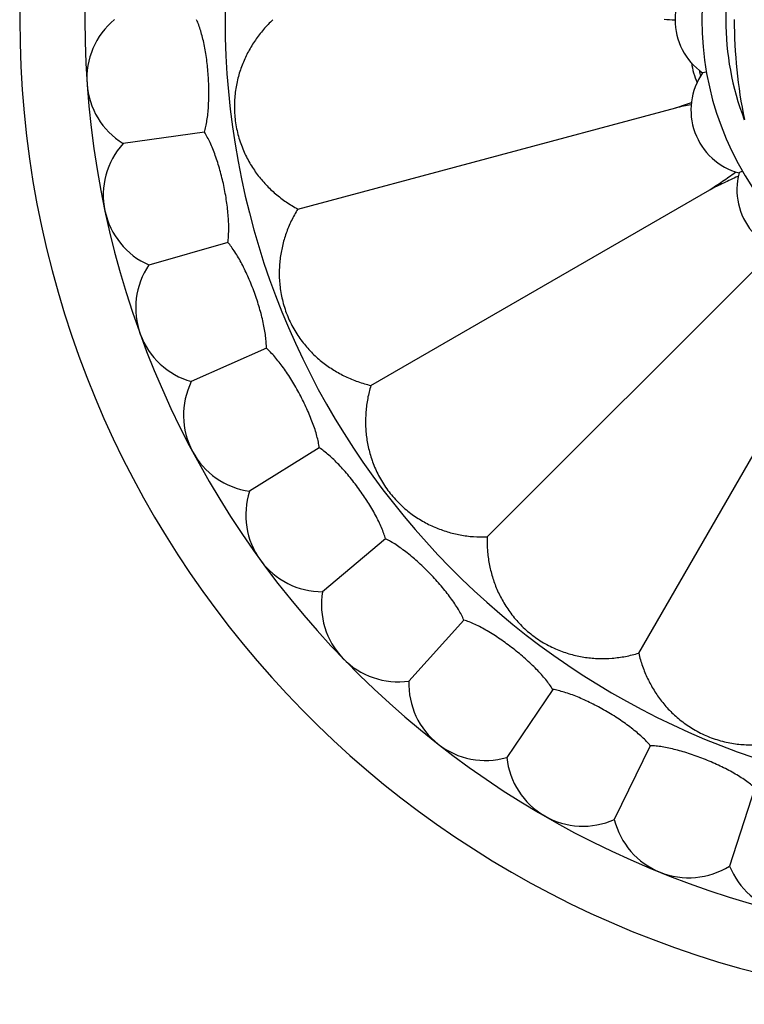
# Model space of a CAD drawing. Units: inches. Extents: x -0.4 to 22.5, y 1.6 to 13.3.
# Drawn here: x 15.2 to 16.2, y 10.6 to 11.9 of the extents above; entities that cross this region are included whole.
import ezdxf

# ---------------------------------------------------------------- set-up
doc = ezdxf.new("R2010")
doc.units = ezdxf.units.IN
doc.header["$LTSCALE"] = 1.21
doc.header["$MEASUREMENT"] = 0
doc.layers.get('0').update_dxf_attribs({"linetype": 'CONTINUOUS'})

msp = doc.modelspace()

# ---------------------------------------------------------------- linework, layer by layer
at = {"color": 7, "linetype": 'Continuous'}
for p, q in [((16.1025, 11.839), (16.0975, 11.8381)), ((15.5694, 11.6605), (16.0625, 11.7926)), ((15.4475, 11.7609), (15.3413, 11.7459)), ((16.1494, 11.7101), (16.145, 11.7076)), ((15.6648, 11.4303), (16.1068, 11.6855)), ((15.4781, 11.617), (15.375, 11.5874)), ((15.8165, 11.2326), (16.1774, 11.5935)), ((16.0142, 11.0809), (16.2694, 11.5229)), ((15.5284, 11.4788), (15.4304, 11.4352)), ((15.5974, 11.3489), (15.5065, 11.2921)), ((15.6839, 11.2299), (15.6017, 11.161)), ((15.786, 11.1241), (15.7143, 11.0445)), ((15.9019, 11.0336), (15.842, 10.9447)), ((16.0293, 10.9601), (15.9823, 10.8637)), ((16.1657, 10.905), (16.1326, 10.803))]:
    msp.add_line(p, q, dxfattribs=at)
for centre, radius, start, end in [((16.4915, 11.9076), 1.285, 12.3101, 347.6899), ((16.4915, 11.9076), 1.2, 13.4523, 346.5477), ((16.4915, 11.9076), 0.395, 54.6864, 305.3137), ((16.1465, 11.9076), 0.085, 125.186, 234.814), ((15.3941, 11.8309), 0.1, 129.8861, 238.1139), ((15.9711, 10.5994), 1.3105, 86.0421, 86.6638), ((16.1911, 11.8681), 0.1095, 188.9043, 202.9579), ((16.1673, 11.7896), 0.085, 145.186, 254.814), ((16.4915, 11.9076), 0.4037, 189.4643, 190.5512), ((15.6763, 12.9589), 1.2285, 288.3204, 289.3315), ((16.3147, 10.5717), 1.2467, 100.7303, 101.6749), ((15.4155, 11.6789), 0.1, 137.8861, 246.1139), ((16.2113, 11.7915), 0.1092, 228.7059, 229.4546), ((16.4915, 11.9076), 0.4037, 209.437, 209.5565), ((16.2272, 11.6858), 0.085, 165.186, 274.814), ((16.2508, 11.723), 0.1092, 190.5454, 191.2908), ((16.4915, 11.9076), 0.4037, 210.4435, 210.5621), ((15.4578, 11.5314), 0.1, 145.8861, 254.1139), ((15.5202, 11.3912), 0.1, 153.8861, 262.1139), ((15.6015, 11.261), 0.1, 161.8861, 270.1139), ((15.7002, 11.1435), 0.1, 169.8861, 278.1139), ((15.8142, 11.0408), 0.1, 177.8861, 286.1139), ((15.9415, 10.955), 0.1, 185.8861, 294.1139), ((16.0794, 10.8877), 0.1, 193.8861, 302.1139), ((16.2254, 10.8403), 0.1, 201.8861, 310.1139)]:
    msp.add_arc(centre, radius, start, end, dxfattribs=at)
at = {"color": 9, "linetype": 'Continuous'}
for centre, radius, start, end in [((16.4915, 11.9076), 1.017, 16.5464, 343.4537), ((16.4915, 11.9076), 0.3638, 158.9796, 201.0204), ((16.7905, 11.9077), 0.6517, 180.0055, 191.554)]:
    msp.add_arc(centre, radius, start, end, dxfattribs=at)
at = {"color": 7, "linetype": 'Continuous'}
for points, knots in [([(15.4475, 11.7609), (15.4482, 11.7633), (15.4495, 11.7683), (15.4509, 11.7763), (15.4521, 11.785), (15.4528, 11.7943), (15.4533, 11.804), (15.4534, 11.8141), (15.4531, 11.8245), (15.4526, 11.8349), (15.4517, 11.8454), (15.4505, 11.8557), (15.449, 11.8657), (15.4472, 11.8752), (15.4451, 11.8843), (15.4428, 11.8928), (15.4402, 11.9005), (15.4383, 11.9053), (15.4372, 11.9076)], [0, 0, 0, 0, 0.050032, 0.10471, 0.163616, 0.226214, 0.291878, 0.359908, 0.429547, 0.5, 0.570453, 0.640092, 0.708122, 0.773786, 0.836384, 0.89529, 0.949968, 1, 1, 1, 1]), ([(15.5369, 11.9076), (15.5325, 11.9035), (15.5244, 11.895), (15.5137, 11.8811), (15.5061, 11.8687), (15.5009, 11.8583), (15.4974, 11.8503), (15.4943, 11.842), (15.4908, 11.8304), (15.4876, 11.8151), (15.4861, 11.7956), (15.4873, 11.7754), (15.4914, 11.7556), (15.4979, 11.7371), (15.5049, 11.7231), (15.5113, 11.7129), (15.5164, 11.7056), (15.5219, 11.6988), (15.5296, 11.6901), (15.5401, 11.6801), (15.5541, 11.6694), (15.5642, 11.6633), (15.5694, 11.6605)], [0, 0, 0, 0, 0.060687, 0.120483, 0.179852, 0.20958, 0.239463, 0.269632, 0.300229, 0.363306, 0.429937, 0.499999, 0.570061, 0.636693, 0.69977, 0.730367, 0.760536, 0.79042, 0.820148, 0.879517, 0.939313, 1, 1, 1, 1]), ([(15.4781, 11.617), (15.4784, 11.6195), (15.479, 11.6246), (15.4793, 11.6328), (15.4792, 11.6415), (15.4787, 11.6508), (15.4778, 11.6605), (15.4765, 11.6706), (15.4748, 11.6808), (15.4728, 11.6911), (15.4704, 11.7013), (15.4678, 11.7113), (15.4649, 11.721), (15.4618, 11.7302), (15.4585, 11.7389), (15.4551, 11.747), (15.4514, 11.7543), (15.4488, 11.7588), (15.4475, 11.7609)], [0, 0, 0, 0, 0.050032, 0.10471, 0.163616, 0.226214, 0.291878, 0.359908, 0.429547, 0.5, 0.570453, 0.640092, 0.708122, 0.773786, 0.836384, 0.89529, 0.949968, 1, 1, 1, 1]), ([(16.1068, 11.6855), (16.1096, 11.6874), (16.1152, 11.6911), (16.1236, 11.6967), (16.132, 11.7025), (16.1375, 11.7065), (16.1403, 11.7085)], [0, 0, 0, 0, 0.246743, 0.495628, 0.74669, 1, 1, 1, 1]), ([(16.1434, 11.7031), (16.1403, 11.7017), (16.1341, 11.6988), (16.1249, 11.6944), (16.1158, 11.69), (16.1098, 11.687), (16.1068, 11.6855)], [0, 0, 0, 0, 0.25331, 0.504372, 0.753257, 1, 1, 1, 1]), ([(15.5694, 11.6605), (15.5663, 11.6555), (15.5606, 11.6452), (15.5538, 11.6289), (15.5497, 11.615), (15.5474, 11.6036), (15.5461, 11.595), (15.5453, 11.5861), (15.5449, 11.5741), (15.5458, 11.5584), (15.5494, 11.5392), (15.5558, 11.52), (15.5648, 11.5019), (15.5759, 11.4858), (15.5863, 11.4741), (15.5951, 11.4658), (15.6019, 11.4602), (15.609, 11.455), (15.6187, 11.4486), (15.6314, 11.4416), (15.6477, 11.4349), (15.659, 11.4316), (15.6648, 11.4303)], [0, 0, 0, 0, 0.060687, 0.120483, 0.179852, 0.20958, 0.239463, 0.269632, 0.300229, 0.363306, 0.429937, 0.499999, 0.570061, 0.636693, 0.69977, 0.730367, 0.760536, 0.79042, 0.820148, 0.879517, 0.939313, 1, 1, 1, 1]), ([(15.5284, 11.4788), (15.5284, 11.4813), (15.5282, 11.4865), (15.5274, 11.4946), (15.5261, 11.5033), (15.5243, 11.5124), (15.522, 11.5219), (15.5193, 11.5316), (15.5163, 11.5415), (15.5128, 11.5514), (15.5091, 11.5612), (15.5051, 11.5707), (15.5009, 11.5799), (15.4966, 11.5887), (15.4921, 11.5968), (15.4875, 11.6043), (15.4829, 11.611), (15.4797, 11.6151), (15.4781, 11.617)], [0, 0, 0, 0, 0.050032, 0.10471, 0.163616, 0.226214, 0.291878, 0.359908, 0.429547, 0.5, 0.570453, 0.640092, 0.708122, 0.773786, 0.836384, 0.89529, 0.949968, 1, 1, 1, 1]), ([(15.5974, 11.3489), (15.5971, 11.3514), (15.5962, 11.3565), (15.5943, 11.3644), (15.5918, 11.3728), (15.5887, 11.3816), (15.5852, 11.3907), (15.5811, 11.4), (15.5767, 11.4093), (15.5719, 11.4187), (15.5669, 11.4278), (15.5616, 11.4367), (15.5562, 11.4453), (15.5506, 11.4533), (15.545, 11.4607), (15.5395, 11.4675), (15.534, 11.4735), (15.5302, 11.4771), (15.5284, 11.4788)], [0, 0, 0, 0, 0.050032, 0.10471, 0.163616, 0.226214, 0.291878, 0.359908, 0.429547, 0.5, 0.570453, 0.640092, 0.708122, 0.773786, 0.836384, 0.89529, 0.949968, 1, 1, 1, 1]), ([(15.6648, 11.4303), (15.663, 11.4246), (15.6602, 11.4132), (15.6579, 11.3958), (15.6575, 11.3812), (15.6582, 11.3696), (15.6592, 11.3609), (15.6607, 11.3522), (15.6635, 11.3404), (15.6684, 11.3256), (15.6768, 11.3079), (15.688, 11.291), (15.7014, 11.2759), (15.7162, 11.2632), (15.7293, 11.2546), (15.74, 11.2489), (15.748, 11.2452), (15.7562, 11.242), (15.7672, 11.2383), (15.7813, 11.2349), (15.7988, 11.2326), (15.8105, 11.2324), (15.8165, 11.2326)], [0, 0, 0, 0, 0.060687, 0.120483, 0.179852, 0.20958, 0.239463, 0.269632, 0.300229, 0.363306, 0.429937, 0.499999, 0.57006, 0.636693, 0.69977, 0.730367, 0.760536, 0.79042, 0.820148, 0.879517, 0.939313, 1, 1, 1, 1]), ([(15.6839, 11.2299), (15.6832, 11.2323), (15.6816, 11.2373), (15.6786, 11.2449), (15.675, 11.2528), (15.6707, 11.2611), (15.6659, 11.2696), (15.6606, 11.2782), (15.6549, 11.2869), (15.6489, 11.2954), (15.6426, 11.3038), (15.6362, 11.3119), (15.6296, 11.3196), (15.623, 11.3268), (15.6164, 11.3334), (15.61, 11.3393), (15.6037, 11.3445), (15.5995, 11.3476), (15.5974, 11.3489)], [0, 0, 0, 0, 0.050032, 0.10471, 0.163616, 0.226214, 0.291878, 0.359908, 0.429547, 0.5, 0.570453, 0.640092, 0.708122, 0.773786, 0.836384, 0.89529, 0.949968, 1, 1, 1, 1]), ([(15.8165, 11.2326), (15.8163, 11.2267), (15.8165, 11.2149), (15.8188, 11.1975), (15.8222, 11.1833), (15.8258, 11.1723), (15.8291, 11.1641), (15.8328, 11.1561), (15.8385, 11.1455), (15.8471, 11.1324), (15.8598, 11.1175), (15.8749, 11.1041), (15.8918, 11.093), (15.9094, 11.0845), (15.9243, 11.0796), (15.9361, 11.0768), (15.9448, 11.0753), (15.9535, 11.0743), (15.9651, 11.0737), (15.9796, 11.074), (15.9971, 11.0764), (16.0085, 11.0792), (16.0142, 11.0809)], [0, 0, 0, 0, 0.060687, 0.120483, 0.179852, 0.20958, 0.239463, 0.269632, 0.300229, 0.363306, 0.429937, 0.499999, 0.570061, 0.636693, 0.69977, 0.730367, 0.760536, 0.79042, 0.820148, 0.879517, 0.939313, 1, 1, 1, 1]), ([(15.786, 11.1241), (15.7851, 11.1264), (15.7828, 11.1311), (15.7788, 11.1382), (15.774, 11.1456), (15.7687, 11.1532), (15.7627, 11.1609), (15.7563, 11.1687), (15.7495, 11.1765), (15.7423, 11.1841), (15.7349, 11.1916), (15.7274, 11.1987), (15.7198, 11.2054), (15.7123, 11.2116), (15.7049, 11.2172), (15.6977, 11.2222), (15.6907, 11.2264), (15.6861, 11.2289), (15.6839, 11.2299)], [0, 0, 0, 0, 0.050032, 0.10471, 0.163616, 0.226214, 0.291878, 0.359908, 0.429547, 0.5, 0.570453, 0.640092, 0.708122, 0.773786, 0.836384, 0.89529, 0.949968, 1, 1, 1, 1]), ([(15.9019, 11.0336), (15.9006, 11.0357), (15.8977, 11.04), (15.8928, 11.0465), (15.8871, 11.0531), (15.8807, 11.0599), (15.8737, 11.0668), (15.8663, 11.0736), (15.8584, 11.0803), (15.8503, 11.0869), (15.8419, 11.0932), (15.8335, 11.0992), (15.8251, 11.1048), (15.8167, 11.1099), (15.8086, 11.1144), (15.8008, 11.1184), (15.7933, 11.1216), (15.7884, 11.1234), (15.786, 11.1241)], [0, 0, 0, 0, 0.050032, 0.10471, 0.163616, 0.226214, 0.291878, 0.359908, 0.429547, 0.5, 0.570453, 0.640092, 0.708122, 0.773786, 0.836384, 0.89529, 0.949968, 1, 1, 1, 1]), ([(16.0142, 11.0809), (16.0155, 11.0751), (16.0188, 11.0638), (16.0255, 11.0476), (16.0325, 11.0348), (16.0388, 11.0251), (16.044, 11.018), (16.0497, 11.0112), (16.058, 11.0024), (16.0697, 10.992), (16.0858, 10.981), (16.1039, 10.9719), (16.1231, 10.9655), (16.1423, 10.9619), (16.1579, 10.961), (16.17, 10.9614), (16.1788, 10.9622), (16.1875, 10.9635), (16.1989, 10.9659), (16.2128, 10.97), (16.229, 10.9767), (16.2394, 10.9824), (16.2444, 10.9855)], [0, 0, 0, 0, 0.060687, 0.120483, 0.179852, 0.20958, 0.239463, 0.269632, 0.30023, 0.363306, 0.429938, 0.5, 0.570062, 0.636694, 0.69977, 0.730368, 0.760537, 0.79042, 0.820148, 0.879517, 0.939313, 1, 1, 1, 1]), ([(16.0293, 10.9601), (16.0277, 10.962), (16.0243, 10.9659), (16.0184, 10.9715), (16.0119, 10.9773), (16.0046, 10.9832), (15.9968, 10.989), (15.9884, 10.9947), (15.9797, 11.0003), (15.9707, 11.0057), (15.9616, 11.0108), (15.9524, 11.0155), (15.9433, 11.0199), (15.9343, 11.0238), (15.9256, 11.0271), (15.9173, 11.0299), (15.9095, 11.0321), (15.9044, 11.0332), (15.9019, 11.0336)], [0, 0, 0, 0, 0.050032, 0.10471, 0.163616, 0.226214, 0.291878, 0.359908, 0.429547, 0.5, 0.570453, 0.640092, 0.708122, 0.773786, 0.836384, 0.89529, 0.949968, 1, 1, 1, 1]), ([(16.1657, 10.905), (16.1639, 10.9066), (16.1599, 10.91), (16.1533, 10.9148), (16.146, 10.9196), (16.138, 10.9244), (16.1294, 10.9291), (16.1204, 10.9336), (16.111, 10.9379), (16.1013, 10.942), (16.0916, 10.9457), (16.0818, 10.9492), (16.0722, 10.9522), (16.0627, 10.9548), (16.0537, 10.9569), (16.0451, 10.9586), (16.037, 10.9596), (16.0318, 10.96), (16.0293, 10.9601)], [0, 0, 0, 0, 0.050032, 0.10471, 0.163616, 0.226214, 0.291878, 0.359908, 0.429547, 0.5, 0.570453, 0.640092, 0.708122, 0.773786, 0.836384, 0.89529, 0.949968, 1, 1, 1, 1])]:
    msp.add_open_spline(points, degree=3, knots=knots, dxfattribs=at)

doc.saveas('drawing.dxf')
